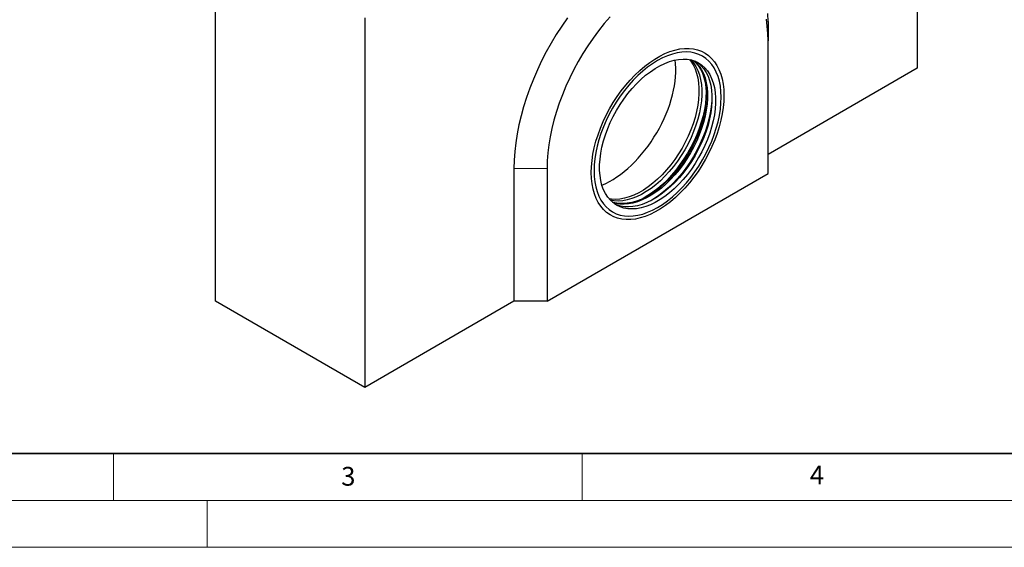
# Model space of a CAD drawing. Units: millimetres. Extents: x 0 to 420, y 0 to 297.
# Drawn here: x 105 to 210, y 0 to 56 of the extents above; entities that cross this region are included whole.
import ezdxf

# ---------------------------------------------------------------- set-up
doc = ezdxf.new("R2010")
doc.units = ezdxf.units.MM
doc.styles.add('SLDTEXTSTYLE0', font='TXT', dxfattribs={"width": 0.605})

msp = doc.modelspace()

# ---------------------------------------------------------------- linework, layer by layer
at = {"color": 7, "linetype": 'Continuous', "lineweight": 25}
for p, q in [((200.7206, 90.439), (200.7206, 51.0407)), ((125.8851, 26.2083), (125.8851, 65.6065)), ((141.795, 56.4219), (141.795, 17.0237)), ((184.8107, 56.0095), (184.8107, 53.9684)), ((184.8107, 39.8151), (184.8107, 53.9684)), ((200.7206, 51.0407), (184.8107, 41.8561)), ((157.7049, 40.3616), (157.7049, 26.2083)), ((161.2405, 40.3616), (161.2405, 26.2083)), ((161.2405, 26.2083), (184.8107, 39.8151)), ((141.795, 17.0237), (125.8851, 26.2083)), ((157.7049, 26.2083), (141.795, 17.0237)), ((161.2405, 26.2083), (157.7049, 26.2083))]:
    msp.add_line(p, q, dxfattribs=at)
at = {"color": 8, "linetype": 'Continuous', "lineweight": 18}
msp.add_line((157.7049, 40.3616), (161.2405, 40.3616), dxfattribs=at)
at = {"color": 7, "linetype": 'Continuous', "lineweight": 35}
msp.add_line((20, 10), (415, 10), dxfattribs=at)
at = {"color": 7, "linetype": 'Continuous', "lineweight": 18}
for p, q in [((115, 10), (115, 5)), ((165, 10), (165, 5)), ((15, 5), (415, 5)), ((125, 5), (125, 0)), ((0, 0), (420, 0))]:
    msp.add_line(p, q, dxfattribs=at)
at = {"color": 7, "linetype": 'Continuous', "lineweight": 25, "flags": 128}
for points in [[(184.8107, 56.0095), (184.7894, 56.8747)], [(163.4151, 56.4219), (162.8077, 55.5434), (162.2269, 54.6417), (161.6745, 53.7197), (161.1522, 52.7803), (160.6617, 51.8264), (160.2046, 50.8611), (159.7823, 49.8874), (159.396, 48.9083), (159.0471, 47.9269), (158.7366, 46.9463), (158.4655, 45.9697), (158.2346, 45), (158.0447, 44.0403), (157.8964, 43.0937), (157.7901, 42.1631), (157.7262, 41.2515), (157.7049, 40.3616)], [(167.9572, 56.5253), (167.3358, 55.7983), (166.7344, 55.041), (166.1551, 54.2559), (165.5999, 53.446), (165.0708, 52.614), (164.5697, 51.7629), (164.0982, 50.8957), (163.6581, 50.0153), (163.2509, 49.1249), (162.8781, 48.2276), (162.5409, 47.3266), (162.2405, 46.4251), (161.978, 45.5261), (161.7543, 44.6329), (161.5702, 43.7485), (161.4263, 42.8762), (161.3232, 42.019), (161.2612, 41.1798), (161.2405, 40.3616)], [(184.8107, 53.9684), (184.79, 54.7627), (184.728, 55.5303), (184.6248, 56.2685)], [(172.7257, 52.0199), (173.2674, 52.3352), (173.8077, 52.6018), (174.3433, 52.8181), (174.8713, 52.9828), (175.3884, 53.095), (175.8916, 53.1541), (176.378, 53.1597), (176.8448, 53.1117), (177.2891, 53.0104), (177.7084, 52.8565), (178.1003, 52.6508), (178.4623, 52.3945), (178.7925, 52.0892), (179.0888, 51.7366), (179.3495, 51.3389), (179.5731, 50.8982), (179.7583, 50.4173), (179.904, 49.8989), (180.0093, 49.3461), (180.0736, 48.7622), (180.0966, 48.1505), (180.0781, 47.5147), (180.0181, 46.8584), (179.9172, 46.1856), (179.7758, 45.5001), (179.5948, 44.8061), (179.3752, 44.1075), (179.1184, 43.4085), (178.8259, 42.7132), (178.4992, 42.0256), (178.1405, 41.3498), (177.7518, 40.6898), (177.3353, 40.0494), (176.8935, 39.4324), (176.429, 38.8424), (175.9446, 38.2829), (175.443, 37.7571), (174.9273, 37.2682), (174.4003, 36.819), (173.8653, 36.4121), (173.3254, 36.05), (172.7837, 35.7347), (172.2435, 35.4682), (171.7078, 35.2519), (171.1799, 35.0871), (170.6628, 34.9749), (170.1595, 34.9158), (169.6731, 34.9103), (169.2064, 34.9583), (168.762, 35.0595), (168.3427, 35.2135), (167.9509, 35.4192), (167.5888, 35.6754), (167.2587, 35.9807), (166.9624, 36.3333), (166.7017, 36.7311), (166.478, 37.1717), (166.2929, 37.6526), (166.1472, 38.171), (166.0419, 38.7238), (165.9775, 39.3077), (165.9546, 39.9194), (165.9731, 40.5553), (166.033, 41.2115), (166.1339, 41.8844), (166.2753, 42.5698), (166.4563, 43.2639), (166.6759, 43.9625), (166.9327, 44.6615), (167.2253, 45.3568), (167.5519, 46.0444), (167.9106, 46.7201), (168.2994, 47.3802), (168.7159, 48.0205), (169.1576, 48.6375), (169.6221, 49.2275), (170.1066, 49.787), (170.6081, 50.3128), (171.1239, 50.8017), (171.6508, 51.2509), (172.1858, 51.6578), (172.7257, 52.0199)], [(173.0256, 36.2098), (173.5572, 36.5408), (174.0856, 36.9181), (174.6075, 37.3392), (175.1196, 37.8016), (175.6188, 38.3025), (176.102, 38.8387), (176.5663, 39.4069), (177.0087, 40.0037), (177.4265, 40.6253), (177.8172, 41.2679), (178.1784, 41.9276), (178.5078, 42.6003), (178.8034, 43.2818), (179.0634, 43.968), (179.2862, 44.6546), (179.4703, 45.3373), (179.6148, 46.0121), (179.7186, 46.6746), (179.7811, 47.3209), (179.802, 47.9469), (179.7811, 48.5488), (179.7186, 49.1229), (179.6148, 49.6656), (179.4703, 50.1736), (179.2862, 50.6437), (179.0634, 51.0731), (178.8034, 51.4591), (178.5078, 51.7993), (178.1784, 52.0917), (177.8172, 52.3344), (177.4265, 52.5259), (177.0087, 52.6651), (176.5663, 52.751), (176.102, 52.7832), (175.6188, 52.7615), (175.1196, 52.686), (174.6075, 52.5572), (174.0856, 52.3758), (173.5572, 52.143), (173.0256, 51.8602), (172.4939, 51.5291), (171.9655, 51.1518), (171.4436, 50.7307), (170.9315, 50.2683), (170.4323, 49.7675), (169.9491, 49.2313), (169.4849, 48.663), (169.0425, 48.0663), (168.6246, 47.4447), (168.2339, 46.802), (167.8727, 46.1423), (167.5433, 45.4697), (167.2477, 44.7881), (166.9877, 44.102), (166.765, 43.4154), (166.5808, 42.7326), (166.4364, 42.0579), (166.3326, 41.3953), (166.27, 40.749), (166.2491, 40.123), (166.27, 39.5211), (166.3326, 38.947), (166.4364, 38.4043), (166.5808, 37.8964), (166.765, 37.4262), (166.9877, 36.9968), (167.2477, 36.6108), (167.5433, 36.2706), (167.8727, 35.9782), (168.2339, 35.7356), (168.6246, 35.544), (169.0425, 35.4049), (169.4849, 35.3189), (169.9491, 35.2867), (170.4323, 35.3084), (170.9315, 35.3839), (171.4436, 35.5128), (171.9655, 35.6942), (172.4939, 35.927), (173.0256, 36.2098)], [(172.7632, 51.0218), (173.2746, 51.3177), (173.7842, 51.5638), (174.2887, 51.7584), (174.7846, 51.9003), (175.2684, 51.9885), (175.737, 52.0224), (176.187, 52.0017), (176.6154, 51.9265), (177.0192, 51.7975), (177.3958, 51.6154), (177.7426, 51.3816), (178.0571, 51.0975), (178.3373, 50.7653), (178.5811, 50.387), (178.7871, 49.9654), (178.9536, 49.5032), (179.0797, 49.0037), (179.1644, 48.4703), (179.2072, 47.9065), (179.2077, 47.3163), (179.1661, 46.7037), (179.0824, 46.0729), (178.9574, 45.4281), (178.7919, 44.7738), (178.587, 44.1145), (178.3441, 43.4547), (178.0649, 42.7988), (177.7512, 42.1513), (177.4053, 41.5167), (177.0294, 40.8993), (176.6262, 40.3034), (176.1984, 39.7329), (175.749, 39.1918), (175.2809, 38.6838), (174.7974, 38.2123), (174.3018, 37.7807), (173.7975, 37.3917), (173.2879, 37.0481), (172.7766, 36.7523), (172.2669, 36.5062), (171.7624, 36.3115), (171.2666, 36.1696), (170.7827, 36.0814), (170.3142, 36.0476), (169.8642, 36.0683), (169.4358, 36.1434), (169.0319, 36.2725), (168.6553, 36.4545), (168.3086, 36.6884), (167.994, 36.9724), (167.7139, 37.3047), (167.47, 37.6829), (167.2641, 38.1046), (167.0975, 38.5667), (166.9714, 39.0662), (166.8867, 39.5997), (166.844, 40.1634), (166.8434, 40.7536), (166.8851, 41.3662), (166.9687, 41.9971), (167.0937, 42.6418), (167.2592, 43.2961), (167.4641, 43.9554), (167.707, 44.6153), (167.9863, 45.2712), (168.2999, 45.9186), (168.6458, 46.5532), (169.0217, 47.1706), (169.4249, 47.7666), (169.8527, 48.3371), (170.3022, 48.8782), (170.7703, 49.3862), (171.2537, 49.8576), (171.7493, 50.2893), (172.2536, 50.6782), (172.7632, 51.0218)], [(176.4261, 51.9669), (176.5695, 51.7858), (176.8134, 51.4075), (177.0193, 50.9859), (177.1859, 50.5237), (177.3119, 50.0242), (177.3966, 49.4908), (177.4394, 48.927), (177.44, 48.3368), (177.3983, 47.7242), (177.3147, 47.0934), (177.1897, 46.4486), (177.0242, 45.7944), (176.8192, 45.135), (176.5763, 44.4752), (176.2971, 43.8193), (175.9835, 43.1718), (175.6375, 42.5372), (175.2617, 41.9198), (174.8585, 41.3239), (174.4307, 40.7534), (173.9812, 40.2123), (173.5131, 39.7043), (173.0296, 39.2328), (172.5341, 38.8012), (172.0297, 38.4122), (171.5202, 38.0686), (171.0088, 37.7728), (170.4991, 37.5267), (169.9946, 37.332), (169.4988, 37.1901), (169.0149, 37.1019), (168.5464, 37.0681), (168.0964, 37.0888), (167.8572, 37.1235)], [(176.6012, 51.93), (176.8641, 51.6157), (177.108, 51.2374), (177.3139, 50.8158), (177.4805, 50.3536), (177.6066, 49.8541), (177.6913, 49.3207), (177.7341, 48.7569), (177.7346, 48.1667), (177.6929, 47.5541), (177.6093, 46.9233), (177.4843, 46.2785), (177.3188, 45.6243), (177.1139, 44.9649), (176.871, 44.3051), (176.5917, 43.6492), (176.2781, 43.0017), (175.9322, 42.3671), (175.5563, 41.7497), (175.1531, 41.1538), (174.7253, 40.5833), (174.2758, 40.0422), (173.8078, 39.5342), (173.3243, 39.0628), (172.8287, 38.6311), (172.3244, 38.2421), (171.8148, 37.8986), (171.3034, 37.6027), (170.7938, 37.3566), (170.2893, 37.1619), (169.7934, 37.02), (169.3096, 36.9318), (168.8411, 36.898), (168.3911, 36.9187), (167.9768, 36.9904)], [(176.879, 51.8494), (177.0705, 51.6671), (177.3506, 51.3348), (177.5945, 50.9566), (177.8004, 50.535), (177.967, 50.0728), (178.093, 49.5733), (178.1777, 49.0398), (178.2205, 48.4761), (178.2211, 47.8859), (178.1794, 47.2733), (178.0958, 46.6425), (177.9708, 45.9977), (177.8053, 45.3434), (177.6004, 44.6841), (177.3575, 44.0242), (177.0782, 43.3683), (176.7646, 42.7209), (176.4186, 42.0863), (176.0428, 41.4689), (175.6396, 40.8729), (175.2118, 40.3025), (174.7623, 39.7614), (174.2942, 39.2534), (173.8107, 38.7819), (173.3152, 38.3502), (172.8109, 37.9613), (172.3013, 37.6177), (171.7899, 37.3219), (171.2802, 37.0758), (170.7757, 36.8811), (170.2799, 36.7392), (169.796, 36.651), (169.3275, 36.6172), (168.8775, 36.6379), (168.4491, 36.713), (168.1855, 36.7902)], [(176.9442, 51.8262), (177.1883, 51.5991), (177.4685, 51.2668), (177.7123, 50.8886), (177.9183, 50.4669), (178.0848, 50.0048), (178.2109, 49.5053), (178.2956, 48.9718), (178.3384, 48.4081), (178.3389, 47.8179), (178.2973, 47.2053), (178.2136, 46.5744), (178.0886, 45.9297), (177.9231, 45.2754), (177.7182, 44.6161), (177.4753, 43.9562), (177.1961, 43.3003), (176.8824, 42.6529), (176.5365, 42.0183), (176.1606, 41.4009), (175.7574, 40.8049), (175.3296, 40.2344), (174.8802, 39.6933), (174.4121, 39.1853), (173.9286, 38.7139), (173.433, 38.2822), (172.9287, 37.8933), (172.4191, 37.5497), (171.9078, 37.2538), (171.3981, 37.0077), (170.8936, 36.8131), (170.3977, 36.6712), (169.9139, 36.583), (169.4454, 36.5491), (168.9954, 36.5698), (168.567, 36.645), (168.2381, 36.7453)], [(177.2049, 51.716), (177.3603, 51.6023), (177.6748, 51.3183), (177.9549, 50.986), (178.1988, 50.6077), (178.4047, 50.1861), (178.5713, 49.7239), (178.6974, 49.2244), (178.7821, 48.691), (178.8249, 48.1272), (178.8254, 47.537), (178.7837, 46.9244), (178.7001, 46.2936), (178.5751, 45.6488), (178.4096, 44.9946), (178.2047, 44.3352), (177.9618, 43.6754), (177.6826, 43.0195), (177.3689, 42.372), (177.023, 41.7374), (176.6471, 41.12), (176.2439, 40.5241), (175.8161, 39.9536), (175.3666, 39.4125), (174.8986, 38.9045), (174.4151, 38.433), (173.9195, 38.0014), (173.4152, 37.6124), (172.9056, 37.2688), (172.3942, 36.973), (171.8846, 36.7269), (171.3801, 36.5322), (170.8842, 36.3903), (170.4004, 36.3021), (169.9319, 36.2683), (169.4819, 36.289), (169.0535, 36.3641), (168.6496, 36.4932), (168.4639, 36.5746)], [(178.1883, 48.9433), (178.199, 48.536), (178.1791, 47.9232), (178.1174, 47.29), (178.0142, 46.6405), (177.8703, 45.9791), (177.6865, 45.3098), (177.4641, 44.6372), (177.2045, 43.9655), (176.9094, 43.2991), (176.5807, 42.6424), (176.2205, 41.9996), (175.8311, 41.3748), (175.4152, 40.7721), (174.9753, 40.1954), (174.5144, 39.6485), (174.0354, 39.1349), (173.5414, 38.658), (173.0357, 38.2207), (172.5215, 37.8261), (172.0021, 37.4766), (171.481, 37.1744), (171.3569, 37.1096)], [(178.8213, 48.2104), (178.8214, 48.1767), (178.8015, 47.5638), (178.7398, 46.9307), (178.6367, 46.2812), (178.4928, 45.6197), (178.309, 44.9505), (178.0866, 44.2779), (177.827, 43.6062), (177.5319, 42.9398), (177.2031, 42.2831), (176.8429, 41.6402), (176.4536, 41.0154), (176.0376, 40.4127), (175.5978, 39.8361), (175.1368, 39.2892), (174.6578, 38.7756), (174.1639, 38.2986), (173.6581, 37.8614), (173.1439, 37.4668), (172.6246, 37.1172), (172.3081, 36.928)]]:
    msp.add_lwpolyline(points, dxfattribs=at)
at = {"color": 7, "linetype": 'Continuous', "lineweight": 25}
msp.add_ellipse((168.1968, 46.8226), major_axis=(4.923, 8.2232), ratio=0.56649395, start_param=3.79080876, end_param=5.6677939, dxfattribs=at)

# ---------------------------------------------------------------- texts
at = {"color": 7, "linetype": 'Continuous', "lineweight": 18, "char_height": 2, "attachment_point": 2, "style": 'SLDTEXTSTYLE0'}
for s, insert in [('3', (140.0453, 8.5647)), ('4', (190.0227, 8.7073))]:
    msp.add_mtext(s, dxfattribs=dict(at, insert=insert))

doc.saveas('drawing.dxf')
